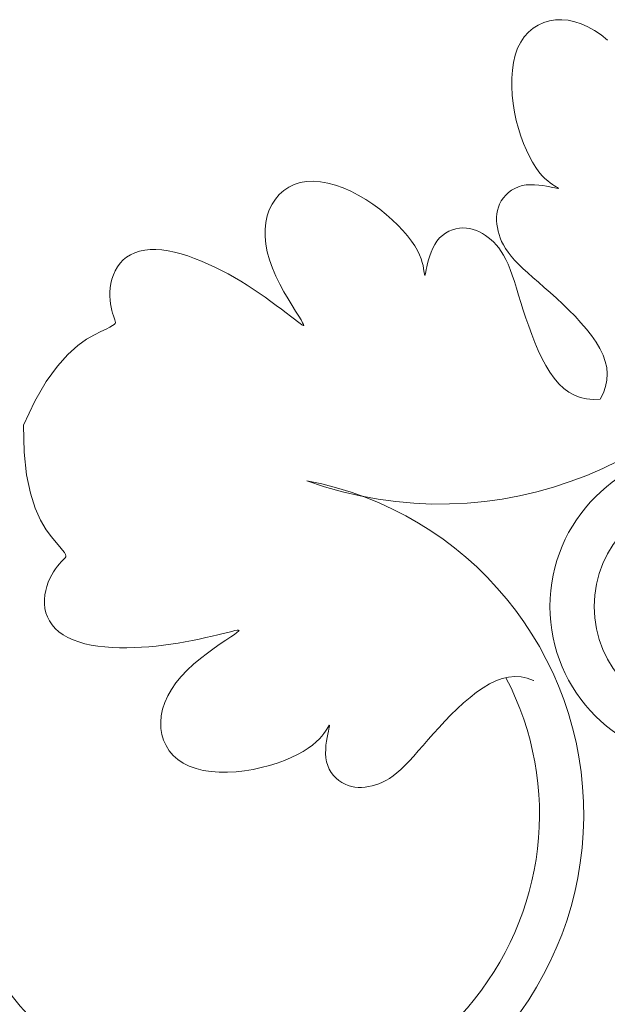
# Model space of a CAD drawing. Units: millimetres. Extents: x 153 to 221.9, y 193.6 to 223.3.
# Drawn here: x 207.5 to 207.6, y 205.5 to 205.6 of the extents above; entities that cross this region are included whole.
import ezdxf

# ---------------------------------------------------------------- set-up
doc = ezdxf.new("R2010")
doc.units = ezdxf.units.MM
doc.layers.add('Cajetin', color=7, linetype='Continuous', lineweight=13)

# ---------------------------------------------------------------- blocks, each defined once
blk = doc.blocks.new('A$C2D264475')
at = {"layer": 'Cajetin'}
for p, q in [((1.341379067933758, -0.2620301106751413), (1.340707390120542, -0.2623349923936189)), ((1.342089780079732, -0.2618179373691305), (1.341379067933758, -0.2620301106751413)), ((1.342832493854303, -0.2617000694486364), (1.342089780079732, -0.2618179373691305)), ((1.343600410469662, -0.2616778103049171), (1.342832493854303, -0.2617000694486364)), ((1.344387666807052, -0.2617512890012392), (1.343600410469662, -0.2616778103049171)), ((1.345188633671569, -0.261920341018822), (1.344387666807052, -0.2617512890012392)), ((1.345997681860126, -0.2621848018391404), (1.345188633671569, -0.261920341018822)), ((1.346809182186007, -0.2625445069433283), (1.345997681860126, -0.2621848018391404)), ((1.339509268355187, -0.2632164931757472), (1.338996889818645, -0.2637899182929857)), ((1.340081779359707, -0.2627309855515705), (1.339509268355187, -0.2632164931757472)), ((1.340707390120542, -0.2623349923936189), (1.340081779359707, -0.2627309855515705)), ((1.347617505437938, -0.2629992918128039), (1.346809182186007, -0.2625445069433283)), ((1.348417022428976, -0.2635489919289853), (1.347617505437938, -0.2629992918128039)), ((1.338551676462089, -0.2644496639303782), (1.33818066098911, -0.2651941331147327)), ((1.338996889818645, -0.2637899182929857), (1.338551676462089, -0.2644496639303782)), ((1.349202103956259, -0.2641934427730632), (1.348417022428976, -0.2635489919289853)), ((1.33818066098911, -0.2651941331147327), (1.337889054387347, -0.2660197980148951)), ((1.33767478078812, -0.2669154073680602), (1.337533942573828, -0.2678677790528639)), ((1.337889054387347, -0.2660197980148951), (1.33767478078812, -0.2669154073680602)), ((1.337533942573828, -0.2678677790528639), (1.337462642159835, -0.2688637309486808)), ((1.337462642159835, -0.2688637309486808), (1.337456981929108, -0.2698900809342604)), ((1.337456981929108, -0.2698900809342604), (1.337513064288487, -0.2709336468886079)), ((1.337513064288487, -0.2709336468886079), (1.337626991636625, -0.2719812466909275)), ((1.337626991636625, -0.2719812466909275), (1.33779486637286, -0.2730196982200255)), ((1.33779486637286, -0.2730196982200255), (1.338012370346974, -0.2740365881521996)), ((1.338012370346974, -0.2740365881521996), (1.338273503237588, -0.2750225783531448)), ((1.338273503237588, -0.2750225783531448), (1.338571844157968, -0.2759690994858488)), ((1.338571844157968, -0.2759690994858488), (1.338900972262195, -0.2768675822129865)), ((1.338900972262195, -0.2768675822129865), (1.339254466655348, -0.2777094571977727)), ((1.339254466655348, -0.2777094571977727), (1.339625906475362, -0.2784861551029678)), ((1.339625906475362, -0.2784861551029678), (1.340008870851534, -0.279189106591474)), ((1.340008870851534, -0.279189106591474), (1.340396938905542, -0.2798097423264494)), ((1.340396938905542, -0.2798097423264494), (1.340783707284572, -0.2803422423129973)), ((1.340783707284572, -0.2803422423129973), (1.341162842721587, -0.2807917839274126)), ((1.311477872058617, -0.2816769088136084), (1.312261551348456, -0.2815378907956756)), ((1.312261551348456, -0.2815378907956756), (1.313092533684767, -0.281501077611523)), ((1.313092533684767, -0.281501077611523), (1.313965479430635, -0.2815697991884463)), ((1.313965479430635, -0.2815697991884463), (1.314870949128135, -0.2817375904954247)), ((1.341162842721587, -0.2807917839274126), (1.341528029427081, -0.2811662938882478)), ((1.341528029427081, -0.2811662938882478), (1.341872951652022, -0.2814736989136861)), ((1.341872951652022, -0.2814736989136861), (1.342191293622705, -0.281721925722735)), ((1.308902478592699, -0.2831394558782279), (1.309453799078369, -0.2826494051973896)), ((1.309453799078369, -0.2826494051973896), (1.310069681257801, -0.2822384446815818)), ((1.310069681257801, -0.2822384446815818), (1.310745810473122, -0.2819123529978924)), ((1.310745810473122, -0.2819123529978924), (1.311477872058617, -0.2816769088136084)), ((1.314870949128135, -0.2817375904954247), (1.315798478331772, -0.2819955377617021)), ((1.315798478331772, -0.2819955377617021), (1.316737602628336, -0.2823347272167496)), ((1.316737602628336, -0.2823347272167496), (1.317677857580748, -0.2827462450896974)), ((1.317677857580748, -0.2827462450896974), (1.318608778759426, -0.2832211776099598)), ((1.33741962343538, -0.2826233218242464), (1.337049034594429, -0.2829049860502266)), ((1.337825795603521, -0.282382668256048), (1.33741962343538, -0.2826233218242464)), ((1.338265207076574, -0.28218922056422), (1.337825795603521, -0.282382668256048)), ((1.338735513799406, -0.2820491739670388), (1.338265207076574, -0.28218922056422)), ((1.3392326893686, -0.2819661359770578), (1.338735513799406, -0.2820491739670388)), ((1.339745977849816, -0.2819333632831444), (1.3392326893686, -0.2819661359770578)), ((1.340262940919843, -0.2819415248683015), (1.339745977849816, -0.2819333632831444)), ((1.340771140271613, -0.2819812897155884), (1.340262940919843, -0.2819415248683015)), ((1.341258137597833, -0.2820433268077238), (1.340771140271613, -0.2819812897155884)), ((1.34171149457552, -0.2821183051278808), (1.341258137597833, -0.2820433268077238)), ((1.34211877289772, -0.2821968936589769), (1.34171149457552, -0.2821183051278808)), ((1.342467534256684, -0.2822697613840717), (1.34211877289772, -0.2821968936589769)), ((1.342191293622705, -0.281721925722735), (1.342476739582025, -0.2819189010335492)), ((1.342747811545564, -0.2823288737154712), (1.342467534256684, -0.2822697613840717)), ((1.342476739582025, -0.2819189010335492), (1.342722973764467, -0.2820725515648235)), ((1.342722973764467, -0.2820725515648235), (1.342923680396552, -0.2821908040352525)), ((1.342959522551723, -0.2823713817838893), (1.342747811545564, -0.2823288737154712)), ((1.342923680396552, -0.2821908040352525), (1.343073198177422, -0.2822805227832248)), ((1.343105056270588, -0.2823957331492579), (1.342959522551723, -0.2823713817838893)), ((1.343073198177422, -0.2822805227832248), (1.34316848365529, -0.2823443226287736)), ((1.343186801697243, -0.2824003753718785), (1.343105056270588, -0.2823957331492579)), ((1.34316848365529, -0.2823443226287736), (1.343207147827002, -0.2823837560117397)), ((1.343207147827002, -0.2823837560117397), (1.343186801697243, -0.2824003753718785)), ((1.308010781389271, -0.2843337130663599), (1.308420034482424, -0.2837028180569519)), ((1.308420034482424, -0.2837028180569519), (1.308902478592699, -0.2831394558782279)), ((1.318608778759426, -0.2832211776099598), (1.31951990172729, -0.2837506110067523)), ((1.31951990172729, -0.2837506110067523), (1.320400762054987, -0.2843256315094607)), ((1.336174208496686, -0.2839340904913286), (1.335969393393498, -0.284317845164594)), ((1.336423983090413, -0.2835665656021717), (1.336174208496686, -0.2839340904913286)), ((1.336716373135914, -0.2832214657156271), (1.336423983090413, -0.2835665656021717)), ((1.337049034594429, -0.2829049860502266), (1.336716373135914, -0.2832214657156271)), ((1.307426200830605, -0.2857757435535859), (1.307678670730411, -0.2850264568199066)), ((1.307678670730411, -0.2850264568199066), (1.308010781389271, -0.2843337130663599)), ((1.320400762054987, -0.2843256315094607), (1.321241768646132, -0.2849372531471772)), ((1.321241768646132, -0.2849372531471772), (1.322036823685949, -0.2855762011489844)), ((1.33569693897914, -0.285115561727082), (1.335624254320123, -0.2855257939425542)), ((1.335810996972441, -0.284712421745752), (1.33569693897914, -0.285115561727082)), ((1.335969393393498, -0.284317845164594), (1.335810996972441, -0.284712421745752)), ((1.307255506749357, -0.2865763620839061), (1.307426200830605, -0.2857757435535859)), ((1.322036823685949, -0.2855762011489844), (1.322780702684668, -0.2862331285437847)), ((1.322780702684668, -0.2862331285437847), (1.323468181152521, -0.2868986883604805)), ((1.335624254320123, -0.2855257939425542), (1.335589977909763, -0.285941647226565)), ((1.335589977909763, -0.285941647226565), (1.335591144646628, -0.2863616504133972)), ((1.335591144646628, -0.2863616504133972), (1.335624789436906, -0.2867843323372483)), ((1.307167986306695, -0.2883107498003312), (1.30716872355481, -0.2874231012272901)), ((1.30716872355481, -0.2874231012272901), (1.307255506749357, -0.2865763620839061)), ((1.323468181152521, -0.2868986883604805), (1.324094034607583, -0.2875635336279743)), ((1.324094034607583, -0.2875635336279743), (1.324653038559973, -0.2882183173751116)), ((1.329329632071449, -0.2878817071349999), (1.329737494707388, -0.287657388402323)), ((1.329737494707388, -0.287657388402323), (1.330161776107389, -0.2874818654144349)), ((1.330161776107389, -0.2874818654144349), (1.330595862942232, -0.2873547651190052)), ((1.330595862942232, -0.2873547651190052), (1.33103314189816, -0.2872757144641014)), ((1.33103314189816, -0.2872757144641014), (1.3314669996455, -0.2872443403975922)), ((1.3314669996455, -0.2872443403975922), (1.331891901633526, -0.2872597808739954)), ((1.331891901633526, -0.2872597808739954), (1.332306628428569, -0.2873192178732609)), ((1.332306628428569, -0.2873192178732609), (1.332711039375226, -0.2874193443823003)), ((1.332711039375226, -0.2874193443823003), (1.33310499381048, -0.2875568533879118)), ((1.33310499381048, -0.2875568533879118), (1.333488351087453, -0.287728437876865)), ((1.335624789436906, -0.2867843323372483), (1.335687947179395, -0.2872082218322873)), ((1.335687947179395, -0.2872082218322873), (1.335777652788011, -0.2876318477328539)), ((1.335777652788011, -0.2876318477328539), (1.335892295730901, -0.2880544160678085)), ((1.307255430073042, -0.2892340966195093), (1.307167986306695, -0.2883107498003312)), ((1.324653038559973, -0.2882183173751116), (1.325139968527992, -0.2888536926309371)), ((1.325139968527992, -0.2888536926309371), (1.325549600013687, -0.2894603124242963)), ((1.327992953922376, -0.2892718124777218), (1.328270690038153, -0.2888511683216848)), ((1.328270690038153, -0.2888511683216848), (1.32858961641125, -0.2884782240425636)), ((1.32858961641125, -0.2884782240425636), (1.328944801529587, -0.2881551946642844)), ((1.328944801529587, -0.2881551946642844), (1.329329632071449, -0.2878817071349999)), ((1.333488351087453, -0.287728437876865), (1.333860970542901, -0.2879307908356452)), ((1.333860970542901, -0.2879307908356452), (1.334222711529947, -0.2881606052511358)), ((1.334222711529947, -0.2881606052511358), (1.334573433377273, -0.2884145741102486)), ((1.334573433377273, -0.2884145741102486), (1.334913064373609, -0.2886909032461062)), ((1.334913064373609, -0.2886909032461062), (1.335241808476553, -0.2889938498789206)), ((1.335892295730901, -0.2880544160678085), (1.336035683768273, -0.2884778416451752)), ((1.336035683768273, -0.2884778416451752), (1.336212979229799, -0.2889047164674707)), ((1.336212979229799, -0.2889047164674707), (1.336429344461521, -0.2893376325373822)), ((1.291174875130196, -0.2902862228707477), (1.291754695521831, -0.2900946056096245)), ((1.291754695521831, -0.2900946056096245), (1.292377895159007, -0.2899605927652829)), ((1.292377895159007, -0.2899605927652829), (1.293041876333291, -0.2898867227988831)), ((1.293041876333291, -0.2898867227988831), (1.293744041343757, -0.2898755341715002)), ((1.293744041343757, -0.2898755341715002), (1.294481297413313, -0.2899282588495851)), ((1.294481297413313, -0.2899282588495851), (1.295248571545699, -0.2900409028201238)), ((1.295248571545699, -0.2900409028201238), (1.296040295684179, -0.290208165575649)), ((1.307433189905396, -0.290187930501304), (1.307255430073042, -0.2892340966195093)), ((1.325549600013687, -0.2894603124242963), (1.32587921398931, -0.2900299620062299)), ((1.32587921398931, -0.2900299620062299), (1.326136113203347, -0.2905589555162749)), ((1.327552187783567, -0.2902033430317772), (1.327754612354511, -0.2897275891825473)), ((1.327754612354511, -0.2897275891825473), (1.327992953922376, -0.2892718124777218)), ((1.335241808476553, -0.2889938498789206), (1.335559938595793, -0.2893291840756262)), ((1.335559938595793, -0.2893291840756262), (1.335867727632376, -0.2897026759028449)), ((1.335867727632376, -0.2897026759028449), (1.336165448479846, -0.2901200954274259)), ((1.336165448479846, -0.2901200954274259), (1.336453374047323, -0.2905872127161615)), ((1.336429344461521, -0.2893376325373822), (1.336689941776513, -0.289779181857341)), ((1.336689941776513, -0.289779181857341), (1.336999933520929, -0.2902319564301195)), ((1.289341340170949, -0.2915779668592222), (1.28972166650874, -0.2911813165427475)), ((1.28972166650874, -0.2911813165427475), (1.290155762919085, -0.2908321167984695)), ((1.290155762919085, -0.2908321167984695), (1.290641031692985, -0.2905329060874067)), ((1.290641031692985, -0.2905329060874067), (1.291174875130196, -0.2902862228707477)), ((1.296040295684179, -0.290208165575649), (1.296850901764174, -0.2904247466084655)), ((1.296850901764174, -0.2904247466084655), (1.297674821729061, -0.2906853454108784)), ((1.297674821729061, -0.2906853454108784), (1.29850648750562, -0.2909846614750791)), ((1.29850648750562, -0.2909846614750791), (1.299340331037456, -0.2913173942935714)), ((1.299340331037456, -0.2913173942935714), (1.300170784267948, -0.291678243358632)), ((1.307703400888045, -0.2911670402622804), (1.307433189905396, -0.290187930501304)), ((1.3080639783891, -0.2921638606579222), (1.307703400888045, -0.2911670402622804)), ((1.326136113203347, -0.2905589555162749), (1.326330105834472, -0.2910447393165896)), ((1.326330105834472, -0.2910447393165896), (1.326471000093306, -0.2914847597688208)), ((1.32712564083954, -0.2915989134023675), (1.327241179565135, -0.2911541605458865)), ((1.327241179565135, -0.2911541605458865), (1.3273822026988, -0.2906839186209993)), ((1.3273822026988, -0.2906839186209993), (1.327552187783567, -0.2902033430317772)), ((1.336453374047323, -0.2905872127161615), (1.336731777228579, -0.2911097978357873)), ((1.336731777228579, -0.2911097978357873), (1.337000930932618, -0.291693620853323)), ((1.336999933520929, -0.2902319564301195), (1.337364482016483, -0.2906985482582911)), ((1.337364482016483, -0.2906985482582911), (1.337788749592505, -0.2911815493443726)), ((1.337788749592505, -0.2911815493443726), (1.338275938935453, -0.2916834092241345)), ((1.288524843115056, -0.2929989496848009), (1.288745243190988, -0.2924950840466636)), ((1.288745243190988, -0.2924950840466636), (1.289016488446805, -0.2920184816219091)), ((1.289016488446805, -0.2920184816219091), (1.289341340170949, -0.2915779668592222)), ((1.300170784267948, -0.291678243358632), (1.300993095196986, -0.2920625103730004)), ((1.300993095196986, -0.2920625103730004), (1.301805776067567, -0.2924679058818924)), ((1.301805776067567, -0.2924679058818924), (1.3026081551875, -0.2928927426401913)), ((1.308495959099673, -0.2931614101989624), (1.3080639783891, -0.2921638606579222)), ((1.326471000093306, -0.2914847597688208), (1.326568604174781, -0.2918764632348712)), ((1.326568604174781, -0.2918764632348712), (1.326632726265075, -0.2922172960765579)), ((1.326632726265075, -0.2922172960765579), (1.326673174559005, -0.2925047046556983)), ((1.326673174559005, -0.2925047046556983), (1.326699757259348, -0.2927361353341098)), ((1.326897337342416, -0.2926314682453892), (1.326957106521263, -0.2923513302920355)), ((1.326957106521263, -0.2923513302920355), (1.327032109003312, -0.2920030217857459)), ((1.327032109003312, -0.2920030217857459), (1.32712564083954, -0.2915989134023675)), ((1.337000930932618, -0.291693620853323), (1.337261773460796, -0.2923426031105976)), ((1.337261773460796, -0.2923426031105976), (1.337517904769015, -0.2930532710511216)), ((1.338275938935453, -0.2916834092241345), (1.338821414093786, -0.2922060075662216)), ((1.338821414093786, -0.2922060075662216), (1.339418579440576, -0.2927510815717653)), ((1.288225533243804, -0.2940531728057181), (1.288352526898279, -0.2935212540874375)), ((1.288352526898279, -0.2935212540874375), (1.288524843115056, -0.2929989496848009)), ((1.3026081551875, -0.2928927426401913), (1.303399560864818, -0.2933353334036326)), ((1.303399560864818, -0.2933353334036326), (1.304179321414949, -0.2937939909274405)), ((1.308976160035627, -0.2941403533354219), (1.308495959099673, -0.2931614101989624)), ((1.326699757259348, -0.2927361353341098), (1.326721045963041, -0.2929092012521437)), ((1.326721045963041, -0.2929092012521437), (1.326740665924945, -0.2930221826634636)), ((1.326740665924945, -0.2930221826634636), (1.326761005786466, -0.2930735266002671)), ((1.326761005786466, -0.2930735266002671), (1.326784454204926, -0.2930616800946666)), ((1.326784454204926, -0.2930616800946666), (1.32681339983742, -0.2929850901789166)), ((1.32681339983742, -0.2929850901789166), (1.326850231333538, -0.2928422038850442)), ((1.326850231333538, -0.2928422038850442), (1.326897337342416, -0.2926314682453892)), ((1.337517904769015, -0.2930532710511216), (1.33777359020587, -0.2938203023941526)), ((1.339418579440576, -0.2927510815717653), (1.340060839372882, -0.2933203684428065)), ((1.340060839372882, -0.2933203684428065), (1.340741598279351, -0.2939156053808176)), ((1.288096468395679, -0.2951105553939328), (1.28814110084727, -0.2945858813907307)), ((1.28814110084727, -0.2945858813907307), (1.288225533243804, -0.2940531728057181)), ((1.304179321414949, -0.2937939909274405), (1.304946765130012, -0.2942670279669244)), ((1.304946765130012, -0.2942670279669244), (1.305701220333731, -0.2947527572775641)), ((1.305701220333731, -0.2947527572775641), (1.306442015325956, -0.2952494916147259)), ((1.309481398204525, -0.2950813545172934), (1.308976160035627, -0.2941403533354219)), ((1.33777359020587, -0.2938203023941526), (1.338033095134961, -0.2946383748582946)), ((1.338033095134961, -0.2946383748582946), (1.33830068491261, -0.2955021661624073)), ((1.340741598279351, -0.2939156053808176), (1.341454260557498, -0.2945385295872711)), ((1.341454260557498, -0.2945385295872711), (1.342192230588125, -0.2951908782637815)), ((1.288088874592631, -0.2956183703664408), (1.288096468395679, -0.2951105553939328)), ((1.288114921122087, -0.296101482386689), (1.288088874592631, -0.2956183703664408)), ((1.288168661655391, -0.2965559696426681), (1.288114921122087, -0.296101482386689)), ((1.306442015325956, -0.2952494916147259), (1.307167209557747, -0.2957542447339279)), ((1.307167209557747, -0.2957542447339279), (1.307869787054642, -0.2962588343912955)), ((1.309988490605861, -0.295965078194115), (1.309481398204525, -0.2950813545172934)), ((1.310474254263454, -0.2967721888158508), (1.309988490605861, -0.295965078194115)), ((1.33830068491261, -0.2955021661624073), (1.33858062489503, -0.2964063540253505)), ((1.342192230588125, -0.2951908782637815), (1.342948912760221, -0.295874388611935)), ((1.342948912760221, -0.295874388611935), (1.343716543784581, -0.2965896100656096)), ((1.288243512868803, -0.2969788908497435), (1.288168661655391, -0.2965559696426681)), ((1.288332891438358, -0.2973673047231671), (1.288243512868803, -0.2969788908497435)), ((1.288430214016671, -0.2977182699784464), (1.288332891438358, -0.2973673047231671)), ((1.307869787054642, -0.2962588343912955), (1.308541462976791, -0.2967537793430779)), ((1.308541462976791, -0.2967537793430779), (1.309173952485139, -0.2972295983457229)), ((1.309173952485139, -0.2972295983457229), (1.30975897075632, -0.297676810155366)), ((1.310915506185211, -0.2974833508326071), (1.310474254263454, -0.2967721888158508)), ((1.33858062489503, -0.2964063540253505), (1.338877180437862, -0.2973456161661829)), ((1.338877180437862, -0.2973456161661829), (1.339194616897544, -0.2983146303035369)), ((1.343716543784581, -0.2965896100656096), (1.344482689635015, -0.2973323409876798)), ((1.344482689635015, -0.2973323409876798), (1.345233748606915, -0.2980971919731985)), ((1.288528897279321, -0.2980288453306343), (1.288430214016671, -0.2977182699784464)), ((1.288622357903023, -0.2982960894952669), (1.288528897279321, -0.2980288453306343)), ((1.288704012555627, -0.2985170611876242), (1.288622357903023, -0.2982960894952669)), ((1.288765033459867, -0.2986921190754686), (1.288704012555627, -0.2985170611876242)), ((1.30975897075632, -0.297676810155366), (1.310288232951052, -0.2980859335285402)), ((1.310288232951052, -0.2980859335285402), (1.310753454237783, -0.2984474872214378)), ((1.310753454237783, -0.2984474872214378), (1.311146349769047, -0.2987519899903077)), ((1.311289063370396, -0.2980792286937799), (1.310915506185211, -0.2974833508326071)), ((1.311575820575854, -0.298545127931618), (1.311289063370396, -0.2980792286937799)), ((1.311772983449146, -0.2988849184062872), (1.311575820575854, -0.298545127931618)), ((1.339194616897544, -0.2983146303035369), (1.339536588239184, -0.2993065248139715)), ((1.345233748606915, -0.2980971919731985), (1.345956118995787, -0.2988787736172469)), ((1.286993083054881, -0.2999556472686606), (1.287622186027647, -0.2996530496218668)), ((1.287622186027647, -0.2996530496218668), (1.288092550002148, -0.2994192472324926)), ((1.288092550002148, -0.2994192472324926), (1.288424224944265, -0.2992373816700251)), ((1.288424224944265, -0.2992373816700251), (1.288637260803398, -0.2990905945036673)), ((1.288637260803398, -0.2990905945036673), (1.288751707545316, -0.2989620273029061)), ((1.288751707545316, -0.2989620273029061), (1.288787615111687, -0.2988348216370582)), ((1.288787615111687, -0.2988348216370582), (1.288765033459867, -0.2986921190754686)), ((1.311146349769047, -0.2987519899903077), (1.311459801627507, -0.298990122308453)), ((1.311459801627507, -0.298990122308453), (1.311691359510633, -0.2991532115166251)), ((1.311691359510633, -0.2991532115166251), (1.311839740021469, -0.2992327466727716)), ((1.311881835387567, -0.2991071110598398), (1.311772983449146, -0.2988849184062872)), ((1.311839740021469, -0.2992327466727716), (1.311903659779318, -0.2992202168346125)), ((1.311903659779318, -0.2992202168346125), (1.311881835387567, -0.2991071110598398)), ((1.339536588239184, -0.2993065248139715), (1.339904302792775, -0.3003082307045872)), ((1.345956118995787, -0.2988787736172469), (1.346636199096793, -0.2996716965149062)), ((1.346636199096793, -0.2996716965149062), (1.347260387206006, -0.3004705712614282)), ((1.284144222675422, -0.3016874453884668), (1.285235166112443, -0.300906558154594)), ((1.285235166112443, -0.300906558154594), (1.286192279367924, -0.3003528856158368)), ((1.286192279367924, -0.3003528856158368), (1.286993083054881, -0.2999556472686606)), ((1.339904302792775, -0.3003082307045872), (1.34029835751312, -0.3013051296397578)), ((1.347260387206006, -0.3004705712614282), (1.347815081610179, -0.3012700084519793)), ((1.28294192843623, -0.3027663278210184), (1.284144222675422, -0.3016874453884668)), ((1.34029835751312, -0.3013051296397578), (1.340719349347637, -0.3022826032839987)), ((1.347815081610179, -0.3012700084519793), (1.348286680621413, -0.3020646186812996)), ((1.348286680621413, -0.3020646186812996), (1.348663320887795, -0.3028502897364262)), ((1.281650762774234, -0.3042139859556414), (1.28294192843623, -0.3027663278210184)), ((1.340719349347637, -0.3022826032839987), (1.341167875226915, -0.3032260333018257)), ((1.341167875226915, -0.3032260333018257), (1.341644532106329, -0.3041208013578967)), ((1.348663320887795, -0.3028502897364262), (1.348940092623479, -0.3036280181702864)), ((1.280293205068347, -0.3061012002959274), (1.281650762774234, -0.3042139859556414)), ((1.341644532106329, -0.3041208013578967), (1.342149916925109, -0.304952289116784)), ((1.348940092623479, -0.3036280181702864), (1.349113824378719, -0.3044000777275926)), ((1.349113824378719, -0.3044000777275926), (1.349181344728777, -0.3051687421531994)), ((1.342149916925109, -0.304952289116784), (1.342684626629762, -0.305705878242776)), ((1.342684626629762, -0.305705878242776), (1.343249719585629, -0.3063690575945088)), ((1.349181344728777, -0.3051687421531994), (1.349139482247892, -0.3059362851913647)), ((1.278891734705667, -0.3084987513453825), (1.280293205068347, -0.3061012002959274)), ((1.343249719585629, -0.3063690575945088), (1.343848099876482, -0.3069377448050545)), ((1.343848099876482, -0.3069377448050545), (1.344483132988103, -0.3074099647019466)), ((1.348985065487454, -0.3067049805872557), (1.348714923030002, -0.307477102085187)), ((1.349139482247892, -0.3059362851913647), (1.348985065487454, -0.3067049805872557)), ((1.344483132988103, -0.3074099647019466), (1.345158184422189, -0.307783742112008)), ((1.345158184422189, -0.307783742112008), (1.345876619688397, -0.3080571018627722)), ((1.345876619688397, -0.3080571018627722), (1.346641804280807, -0.3082280687812613)), ((1.346641804280807, -0.3082280687812613), (1.34745710370089, -0.3082946676945255)), ((1.34745710370089, -0.3082946676945255), (1.348325883442385, -0.30825492343007)), ((1.348714923030002, -0.307477102085187), (1.348325883442385, -0.30825492343007)), ((1.277468831057831, -0.3114774196074563), (1.278891734705667, -0.3084987513453825))]:
    blk.add_line(p, q, dxfattribs=at)
at = {"layer": 'Cajetin', "extrusion": (0, 0, -1)}
for p, q in [((1.277468831057831, -0.3114774196074563), (1.277559871360495, -0.3147772424909192)), ((1.277559871360495, -0.3147772424909192), (1.277867253664226, -0.3175372943640298)), ((1.277867253664226, -0.3175372943640298), (1.278341698204144, -0.3198131333874699)), ((1.278341698204144, -0.3198131333874699), (1.278933925255387, -0.3216603177217223)), ((1.278933925255387, -0.3216603177217223), (1.279594655069218, -0.3231344055272416)), ((1.279594655069218, -0.3231344055272416), (1.280274607905085, -0.3242909549646811)), ((1.280274607905085, -0.3242909549646811), (1.28092450401391, -0.3251855241945236)), ((1.28092450401391, -0.3251855241945236), (1.281495063662987, -0.3258736713772521)), ((1.281495063662987, -0.3258736713772521), (1.281947133518315, -0.3264056194228431)), ((1.281947133518315, -0.3264056194228431), (1.282282065944287, -0.3268102502379975)), ((1.282282065944287, -0.3268102502379975), (1.282511339727762, -0.3271111104790521)), ((1.282511339727762, -0.3271111104790521), (1.282646433631953, -0.3273317468020309)), ((1.282646433631953, -0.3273317468020309), (1.28269882644372, -0.3274957058631855)), ((1.28269882644372, -0.3274957058631855), (1.282679996950151, -0.3276265343187674)), ((1.281668634566131, -0.3287830487608687), (1.281429260415052, -0.3291017239527889)), ((1.281900064709134, -0.328501822187178), (1.281668634566131, -0.3287830487608687)), ((1.282116340341418, -0.3282580594180331), (1.281900064709134, -0.328501822187178)), ((1.282310250977389, -0.3280517756394943), (1.282116340341418, -0.3282580594180331)), ((1.282474586123158, -0.3278829860374799), (1.282310250977389, -0.3280517756394943)), ((1.28260142391423, -0.3277477788248007), (1.282474586123158, -0.3278829860374799)), ((1.282679996950151, -0.3276265343187674), (1.28260142391423, -0.3277477788248007)), ((1.280955522006934, -0.3298513594467636), (1.280735578738131, -0.3302822893764983)), ((1.281189152733305, -0.3294578325767361), (1.280955522006934, -0.3298513594467636)), ((1.281429260415052, -0.3291017239527889), (1.281189152733305, -0.3294578325767361)), ((1.280536349362023, -0.3307494524802337), (1.280364124072094, -0.331247060072684)), ((1.280735578738131, -0.3302822893764983), (1.280536349362023, -0.3307494524802337)), ((1.280125110401741, -0.3323058351841723), (1.280070534322704, -0.3328531159333181)), ((1.280225009035121, -0.3317681687689173), (1.280125110401741, -0.3323058351841723)), ((1.280364124072094, -0.331247060072684), (1.280225009035121, -0.3317681687689173)), ((1.280070534322704, -0.3328531159333181), (1.280067386956944, -0.3334030676316218)), ((1.280067386956944, -0.3334030676316218), (1.280121774447025, -0.333948746893924)), ((1.280121774447025, -0.333948746893924), (1.280239802960068, -0.3344832103354918)), ((1.280239802960068, -0.3344832103354918), (1.280426337043878, -0.33500010938738)), ((1.280426337043878, -0.33500010938738), (1.280681274916788, -0.3354954747437091)), ((1.280681274916788, -0.3354954747437091), (1.281003273194301, -0.3359659319151262)), ((1.281003273194301, -0.3359659319151262), (1.281390988468047, -0.3364081064119659)), ((1.281390988468047, -0.3364081064119659), (1.281843077377857, -0.3368186237444775)), ((1.281843077377857, -0.3368186237444775), (1.282358196522978, -0.3371941094230237)), ((1.282358196522978, -0.3371941094230237), (1.282935002519366, -0.337531188958053)), ((1.300658878775948, -0.3373702144037338), (1.301375077860484, -0.3371990312835464)), ((1.301375077860484, -0.3371990312835464), (1.30202485915197, -0.3370400197217123)), ((1.30202485915197, -0.3370400197217123), (1.302596802024482, -0.3368984808195137)), ((1.302596802024482, -0.3368984808195137), (1.30307948585164, -0.3367797156783183)), ((1.303387984560686, -0.3371431240333038), (1.302936772250405, -0.337452476974704)), ((1.30307948585164, -0.3367797156783183), (1.303462622063762, -0.3366893513656066)), ((1.30370611949968, -0.3369126442588879), (1.303387984560686, -0.3371431240333038)), ((1.303462622063762, -0.3366893513656066), (1.303740450361602, -0.3366343188159533)), ((1.303895805302318, -0.3367537807505983), (1.30370611949968, -0.3369126442588879)), ((1.303740450361602, -0.3366343188159533), (1.303908342494537, -0.3366218749299037)), ((1.303961670219792, -0.3366592766078895), (1.303895805302318, -0.3367537807505983)), ((1.303908342494537, -0.3366218749299037), (1.303961670219792, -0.3366592766078895)), ((1.282935002519366, -0.337531188958053), (1.283572151990484, -0.3378264878597861)), ((1.283572151990484, -0.3378264878597861), (1.284267318680463, -0.3380776246231392)), ((1.284267318680463, -0.3380776246231392), (1.285014244969148, -0.3382861896795362)), ((1.285014244969148, -0.3382861896795362), (1.285805690364441, -0.3384547664451816)), ((1.285805690364441, -0.3384547664451816), (1.286634414382775, -0.3385859383362799)), ((1.294699572157697, -0.3384821507866036), (1.295592970385769, -0.3383614300044258)), ((1.295592970385769, -0.3383614300044258), (1.296479651691811, -0.3382238368125456)), ((1.296479651691811, -0.3382238368125456), (1.297358317205521, -0.3380706404416856)), ((1.297358317205521, -0.3380706404416856), (1.298225981129235, -0.337903782101165)), ((1.298225981129235, -0.337903782101165), (1.299072909780307, -0.3377278909137544)), ((1.299072909780307, -0.3377278909137544), (1.299887682540657, -0.3375482679809068)), ((1.299887682540657, -0.3375482679809068), (1.300658878775948, -0.3373702144037338)), ((1.301661488827563, -0.3383161431914061), (1.300889879896886, -0.3388565259608072)), ((1.302353465110627, -0.3378453741374301), (1.301661488827563, -0.3383161431914061)), ((1.302936772250405, -0.337452476974704), (1.302353465110627, -0.3378453741374301)), ((1.286634414382775, -0.3385859383362799), (1.28749317653228, -0.3386822887687515)), ((1.28749317653228, -0.3386822887687515), (1.28837473632916, -0.3387464011586587)), ((1.28837473632916, -0.3387464011586587), (1.289271853281662, -0.3387808589220924)), ((1.289271853281662, -0.3387808589220924), (1.290177286914059, -0.3387882454752003)), ((1.290177286914059, -0.3387882454752003), (1.291084787000841, -0.3387709252029936)), ((1.291084787000841, -0.3387709252029936), (1.291992064421265, -0.338730386367331)), ((1.291992064421265, -0.338730386367331), (1.292897820321173, -0.3386678981987643)), ((1.292897820321173, -0.3386678981987643), (1.293800755854136, -0.3385847299283853)), ((1.293800755854136, -0.3385847299283853), (1.294699572157697, -0.3384821507866036)), ((1.300067674780848, -0.3394582642694957), (1.299223909958982, -0.3401130999416182)), ((1.300889879896886, -0.3388565259608072), (1.300067674780848, -0.3394582642694957)), ((1.298387621918209, -0.3408127748008667), (1.297587847121235, -0.3415490306711888)), ((1.299223909958982, -0.3401130999416182), (1.298387621918209, -0.3408127748008667)), ((1.297587847121235, -0.3415490306711888), (1.296853622063281, -0.3423136093766459)), ((1.29620917121963, -0.3430986909044407), (1.29565947109927, -0.3438982078938011)), ((1.296853622063281, -0.3423136093766459), (1.29620917121963, -0.3430986909044407)), ((1.33393018774143, -0.3437006317186047), (1.334724797971717, -0.3432290327142766)), ((1.334724797971717, -0.3432290327142766), (1.335510469026985, -0.3428523924408751)), ((1.335510469026985, -0.3428523924408751), (1.336288197457975, -0.3425756207092263)), ((1.336288197457975, -0.3425756207092263), (1.337060257015992, -0.342401888951656)), ((1.337060257015992, -0.342401888951656), (1.337828921444611, -0.3423343685999498)), ((1.337828921444611, -0.3423343685999498), (1.338596464479224, -0.3423762310861491)), ((1.338596464479224, -0.3423762310861491), (1.339365159879208, -0.3425306478422669)), ((1.339365159879208, -0.3425306478422669), (1.340137281372108, -0.3428007903003163)), ((1.340137281372108, -0.3428007903003163), (1.340179978778792, -0.3428221460778218)), ((1.29565947109927, -0.3438982078938011), (1.2952046862315, -0.3447065311476365)), ((1.332331875807199, -0.3448795142352878), (1.333130750548662, -0.3442553261272678)), ((1.333130750548662, -0.3442553261272678), (1.33393018774143, -0.3437006317186047)), ((1.294844981129586, -0.3455180314684583), (1.294580520306909, -0.3463270796590336)), ((1.2952046862315, -0.3447065311476365), (1.294844981129586, -0.3455180314684583)), ((1.330757371259438, -0.3462819647269271), (1.331538952906271, -0.3455595943369758)), ((1.331538952906271, -0.3455595943369758), (1.332331875807199, -0.3448795142352878)), ((1.294580520306909, -0.3463270796590336), (1.294411468292878, -0.3471280465219593)), ((1.329992520280371, -0.3470330237001349), (1.330757371259438, -0.3462819647269271)), ((1.294411468292878, -0.3471280465219593), (1.294337989592805, -0.3479153028598034)), ((1.294337989592805, -0.3479153028598034), (1.294360248735757, -0.3486832194753902)), ((1.328534567898714, -0.3485668005740479), (1.3292497893583, -0.3477991695509388)), ((1.3292497893583, -0.3477991695509388), (1.329992520280371, -0.3470330237001349)), ((1.294360248735757, -0.3486832194753902), (1.294478116662049, -0.3494259332526042)), ((1.31413387820362, -0.3496427616806841), (1.314382105012328, -0.3493244197065337)), ((1.314382105012328, -0.3493244197065337), (1.314579080327007, -0.3490389737479802)), ((1.314579080327007, -0.3490389737479802), (1.31473273085544, -0.3487927395701718)), ((1.31473273085544, -0.3487927395701718), (1.314850983322231, -0.3485920329381145)), ((1.314850983322231, -0.3485920329381145), (1.314940702070999, -0.3484425151556252)), ((1.314929940672982, -0.3490481790771582), (1.314857072945074, -0.3493969404320865)), ((1.314989053005775, -0.3487679017857772), (1.314929940672982, -0.3490481790771582)), ((1.314940702070999, -0.3484425151556252), (1.315004501918111, -0.348347229680428)), ((1.31503156107533, -0.3485561907795045), (1.314989053005775, -0.3487679017857772)), ((1.315004501918111, -0.348347229680428), (1.315043935299173, -0.3483085655089724)), ((1.315055912437856, -0.3484106570621748), (1.31503156107533, -0.3485561907795045)), ((1.315043935299173, -0.3483085655089724), (1.315060554657748, -0.3483289116374522)), ((1.315060554657748, -0.3483289116374522), (1.315055912437856, -0.3484106570621748)), ((1.327198708880132, -0.3500614527756625), (1.327851057552607, -0.349323482746712)), ((1.327851057552607, -0.349323482746712), (1.328534567898714, -0.3485668005740479)), ((1.294478116662049, -0.3494259332526042), (1.294690289963, -0.3501366454006529)), ((1.294690289963, -0.3501366454006529), (1.294995171680966, -0.3508083232101455)), ((1.313002421600686, -0.3507320060440406), (1.313451963213765, -0.3503528706145005)), ((1.313451963213765, -0.3503528706145005), (1.31382647317605, -0.3499876839049989)), ((1.31382647317605, -0.3499876839049989), (1.31413387820362, -0.3496427616806841)), ((1.314703506101523, -0.3502575757354691), (1.314641469004869, -0.3507445730586198)), ((1.314778484419548, -0.3498042187557928), (1.314703506101523, -0.3502575757354691)), ((1.314857072945074, -0.3493969404320865), (1.314778484419548, -0.3498042187557928)), ((1.326575784670808, -0.3507741150503421), (1.327198708880132, -0.3500614527756625)), ((1.294995171680966, -0.3508083232101455), (1.295391164841703, -0.351433933971407)), ((1.295391164841703, -0.351433933971407), (1.295876672463919, -0.3520064449751317)), ((1.311146334391992, -0.3518898068589067), (1.31184928587993, -0.3515068424848096)), ((1.31184928587993, -0.3515068424848096), (1.312469921612319, -0.351118774428528)), ((1.312469921612319, -0.351118774428528), (1.313002421600686, -0.3507320060440406)), ((1.314601704159259, -0.3512527724125221), (1.314593542570037, -0.3517697354843108)), ((1.314593542570037, -0.3517697354843108), (1.314626315266992, -0.3522830239612915)), ((1.314641469004869, -0.3507445730586198), (1.314601704159259, -0.3512527724125221)), ((1.325411260864598, -0.3520971338941479), (1.325980547730524, -0.3514548739599945)), ((1.325980547730524, -0.3514548739599945), (1.326575784670808, -0.3507741150503421)), ((1.295876672463919, -0.3520064449751317), (1.296450097581328, -0.3525188235117298)), ((1.296450097581328, -0.3525188235117298), (1.297109843220369, -0.3529640368716969)), ((1.297109843220369, -0.3529640368716969), (1.297854312407026, -0.3533350523455852)), ((1.307682757644557, -0.3532422100984434), (1.308629278778881, -0.352943869170673)), ((1.308629278778881, -0.352943869170673), (1.309527761501613, -0.3526147410737508)), ((1.309527761501613, -0.3526147410737508), (1.310369636484552, -0.3522612466792339)), ((1.310369636484552, -0.3522612466792339), (1.311146334391992, -0.3518898068589067)), ((1.314626315266992, -0.3522830239612915), (1.31470935325558, -0.3527801995307414)), ((1.31470935325558, -0.3527801995307414), (1.314849399850573, -0.3532505062590019)), ((1.324343588514466, -0.3532397743930176), (1.324866186854706, -0.3526942992420459)), ((1.324866186854706, -0.3526942992420459), (1.325411260864598, -0.3520971338941479)), ((1.297854312407026, -0.3533350523455852), (1.298679977306847, -0.3536266589424599)), ((1.298679977306847, -0.3536266589424599), (1.299575586659557, -0.3538409325451539)), ((1.299575586659557, -0.3538409325451539), (1.300527958343537, -0.3539817707548991)), ((1.300527958343537, -0.3539817707548991), (1.30152391023762, -0.3540530711732401)), ((1.30152391023762, -0.3540530711732401), (1.302550260220869, -0.3540587314013806)), ((1.302550260220869, -0.3540587314013806), (1.303593826179963, -0.3540026490407229)), ((1.303593826179963, -0.3540026490407229), (1.304641425977593, -0.353888721692698)), ((1.304641425977593, -0.353888721692698), (1.305679877508396, -0.3537208469586517)), ((1.305679877508396, -0.3537208469586517), (1.306696767442418, -0.3535033429849932)), ((1.306696767442418, -0.3535033429849932), (1.307682757644557, -0.3532422100984434)), ((1.314849399850573, -0.3532505062590019), (1.315042847547943, -0.3536899177283033)), ((1.315042847547943, -0.3536899177283033), (1.315283501112958, -0.3540960898998833)), ((1.315283501112958, -0.3540960898998833), (1.315565165342605, -0.3544666787350081)), ((1.32289213572335, -0.3545157798149035), (1.323358727551863, -0.3541512313189799)), ((1.323358727551863, -0.3541512313189799), (1.323841728633511, -0.3537269637364489)), ((1.323841728633511, -0.3537269637364489), (1.324343588514466, -0.3532397743930176)), ((1.315565165342605, -0.3544666787350081), (1.315881645002037, -0.3547993401950293)), ((1.315881645002037, -0.3547993401950293), (1.316226744888354, -0.355091730241071)), ((1.316226744888354, -0.355091730241071), (1.316594269782854, -0.3553415048343709)), ((1.316594269782854, -0.3553415048343709), (1.316978024458422, -0.3555463199362805)), ((1.321138020932835, -0.3554800295664506), (1.321564895760844, -0.3553027341001211)), ((1.321564895760844, -0.3553027341001211), (1.3219978118276, -0.3550863688737422)), ((1.3219978118276, -0.3550863688737422), (1.322439361144461, -0.3548257715559657)), ((1.322439361144461, -0.3548257715559657), (1.32289213572335, -0.3545157798149035)), ((1.316978024458422, -0.3555463199362805), (1.317372601034776, -0.3557047163637321)), ((1.317372601034776, -0.3557047163637321), (1.317775741016703, -0.3558187743566918)), ((1.317775741016703, -0.3558187743566918), (1.31818597323138, -0.3558914590107349)), ((1.31818597323138, -0.3558914590107349), (1.318601826513827, -0.3559257354216356)), ((1.318601826513827, -0.3559257354216356), (1.319021829699523, -0.3559245686849977)), ((1.319021829699523, -0.3559245686849977), (1.31944451162326, -0.3558909238964247)), ((1.31944451162326, -0.3558909238964247), (1.319868401120516, -0.3558277661515774)), ((1.319868401120516, -0.3558277661515774), (1.320292027026312, -0.3557380605461731)), ((1.320292027026312, -0.3557380605461731), (1.320714595355867, -0.3556234176046189)), ((1.320714595355867, -0.3556234176046189), (1.321138020932835, -0.3554800295664506))]:
    blk.add_line(p, q, dxfattribs=at)
at = {"layer": 'Cajetin'}
for radius in [0.01903078716473381, 0.01359341940340352]:
    blk.add_circle((1.361178347570103, -0.3337156751533996), radius, dxfattribs=at)
for centre, radius, start, end in [((1.328610853994633, -0.2730206438058644), 0.04812093062052036, 250.1817328353634, 333.8801512247255), ((1.304632693286976, -0.3592456380187343), 0.04166494942082217, 199.7011188506628, 79.40137249681497), ((1.304632693286976, -0.3592456380187343), 0.03622758165943632, 182.0327985769252, 27.57935844771965)]:
    blk.add_arc(centre, radius, start, end, dxfattribs=at)

msp = doc.modelspace()

# ---------------------------------------------------------------- block references
at = {"layer": 'Cajetin', "xscale": 0.4, "yscale": 0.4, "zscale": 0.4}
msp.add_blockref('A$C2D264475', (207.0363845665364, 205.6789428651242), dxfattribs=at)

doc.saveas('drawing.dxf')
